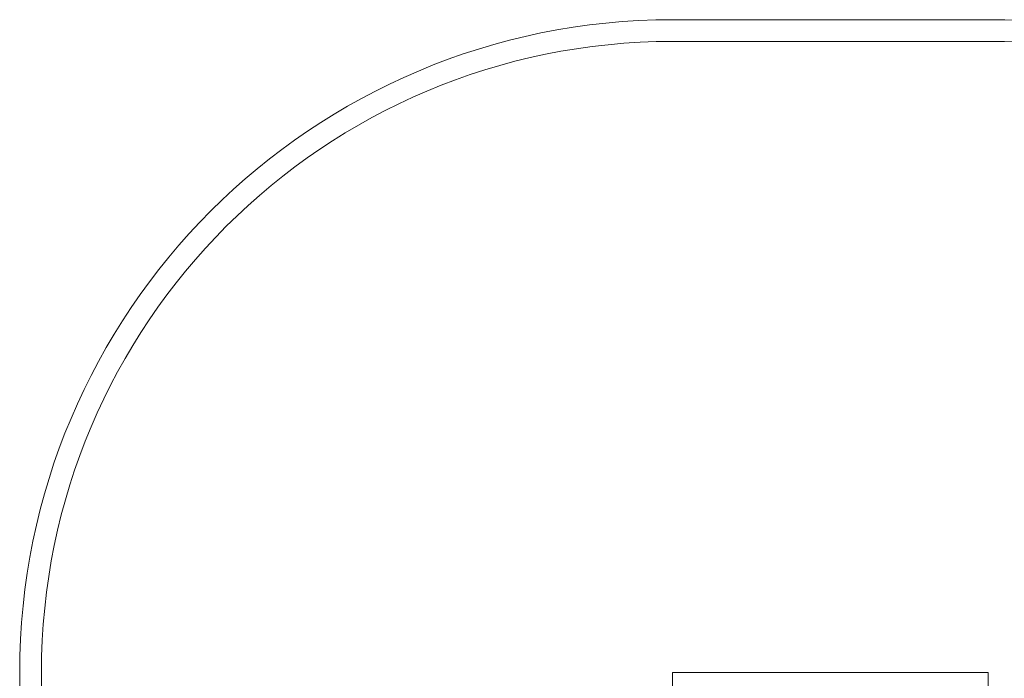
# Model space of a CAD drawing. Units: millimetres. Extents: x 1410 to 5135, y 1117 to 6634.
# Drawn here: x 1410 to 3673, y 5121 to 6634 of the extents above; entities that cross this region are included whole.
import ezdxf

# ---------------------------------------------------------------- set-up
doc = ezdxf.new("R2010")
doc.units = ezdxf.units.MM

msp = doc.modelspace()

# ---------------------------------------------------------------- linework, layer by layer
at = {"color": 0, "linetype": 'Continuous', "lineweight": 0}
for p, q in [((2910.3, 6633.6), (3635.3, 6633.6)), ((2910.3, 6583.6), (3635.3, 6583.6)), ((1410.3, 4048.6), (1410.3, 5133.6)), ((1460.3, 4048.6), (1460.3, 5133.6)), ((2910.3, 4048.6), (2910.3, 5133.6)), ((2910.3, 5133.6), (3045.4, 5133.6)), ((3045.4, 5133.6), (3635.3, 5133.6)), ((3635.3, 5133.6), (3635.3, 4048.6))]:
    msp.add_line(p, q, dxfattribs=at)
for centre, radius, start, end in [((2910.3, 5133.6), 1500, 90, 180), ((3635.3, 5133.6), 1500, 0, 90), ((2910.3, 5133.6), 1450, 90, 180), ((3635.3, 5133.6), 1450, 0, 90)]:
    msp.add_arc(centre, radius, start, end, dxfattribs=at)

doc.saveas('drawing.dxf')
